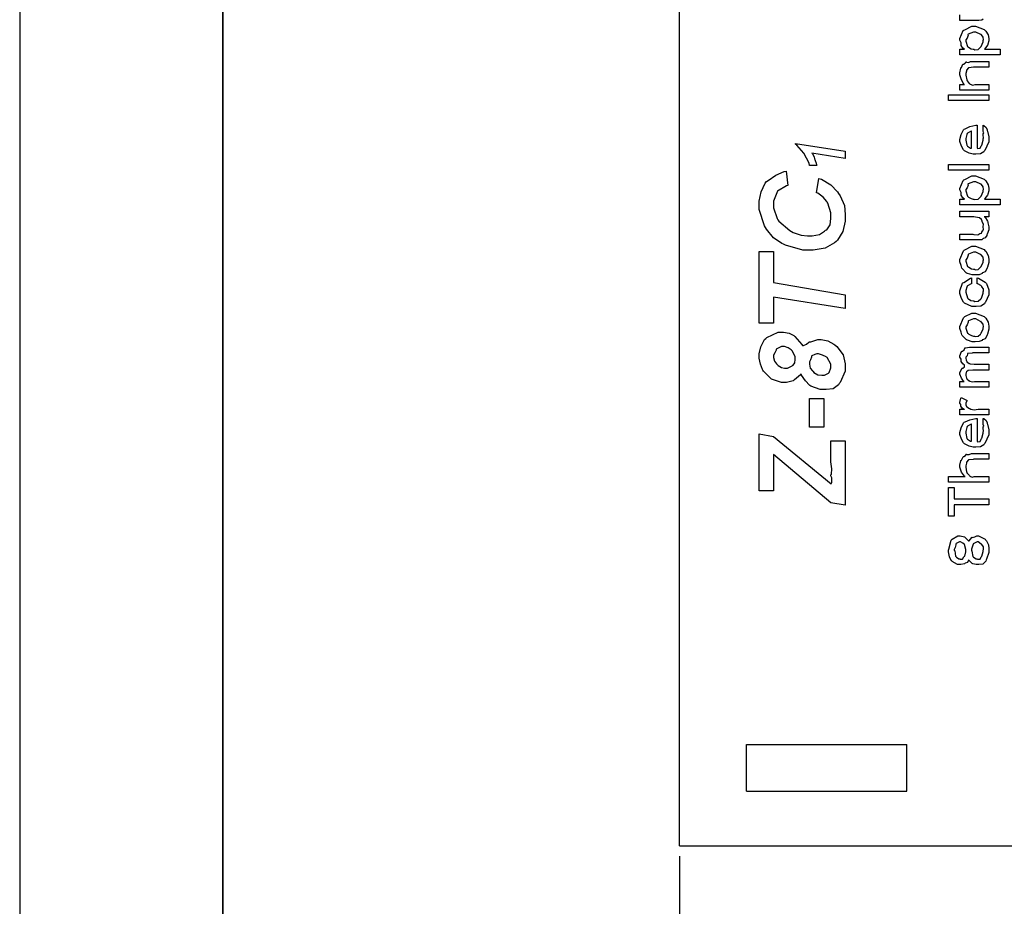
# Model space of a CAD drawing. Units: millimetres. Extents: x 0 to 420, y 0 to 297.
# Drawn here: x 0 to 49, y 104 to 148 of the extents above; entities that cross this region are included whole.
import ezdxf

# ---------------------------------------------------------------- set-up
doc = ezdxf.new("R2010")
doc.units = ezdxf.units.MM
doc.layers.add('DIMENSION', color=3, linetype='Continuous', lineweight=25)
doc.styles.get("Standard").update_dxf_attribs({"font": 'txt.shx'})
doc.dimstyles.get("Standard").update_dxf_attribs({"dimscale": 100, "dimtxt": 2.5, "dimasz": 2.5, "dimexe": 0, "dimexo": 0.5, "dimgap": 1, "dimtad": 0, "dimtoh": 1, "dimdec": 4, "dimzin": 0, "dimdsep": 46, "dimtxsty": 'Standard', "dimcen": 2.5, "dimadec": 0, "dimazin": 0, "dimtfac": 1, "dimtdec": 4, "dimtofl": 0, "dimtmove": 0, "dimatfit": 3, "dimfxl": 0, "dimtolj": 1, "dimtzin": 0, "dimarcsym": 0})

# ---------------------------------------------------------------- blocks, each defined once
blk = doc.blocks.new('*D9')
at = {"layer": 'Defpoints', "color": 0}
for p in [(32.5, 107.055), (121.5, 107.055), (121.5, 97.055)]:
    blk.add_point(p, dxfattribs=at)
at = {"layer": 'DIMENSION', "color": 0, "lineweight": -2}
for p, q in [((32.5, 106.555), (32.5, 97.055)), ((121.5, 106.555), (121.5, 97.055)), ((35, 97.055), (72.458, 97.055)), ((119, 97.055), (81.542, 97.055))]:
    blk.add_line(p, q, dxfattribs=at)
at = {"layer": 'DIMENSION', "color": 0}
for points in [[(35, 97.472), (35, 96.638), (32.5, 97.055)], [(119, 96.638), (119, 97.472), (121.5, 97.055)]]:
    blk.add_solid(points, dxfattribs=at)
at = {"layer": 'DIMENSION', "color": 0, "insert": (77, 97.055), "char_height": 2.5, "attachment_point": 5}
blk.add_mtext('\\A1;89.0', dxfattribs=at)

msp = doc.modelspace()

# ---------------------------------------------------------------- linework, layer by layer
for p, q in [((0, 297), (0, 0)), ((32.5, 107.055), (32.5, 175.555)), ((35.8, 112.055), (43.7, 112.055)), ((35.8, 109.755), (35.8, 112.055)), ((43.7, 109.755), (43.7, 112.055)), ((35.8, 109.755), (43.7, 109.755)), ((32.5, 107.055), (58.75, 107.055))]:
    msp.add_line(p, q)
at = {"lineweight": 35}
msp.add_line((10, 287), (10, 10), dxfattribs=at)
msp.add_lwpolyline([(47.464, 147.76), (47.391, 147.708), (47.242, 147.7), (47.194, 147.7), (46.317, 147.7), (46.317, 147.982)])
for points in [[(46.317, 146), (46.317, 146.281), (46.532, 146.281), (46.532, 146.281), (46.455, 146.335), (46.381, 146.463), (46.372, 146.485), (46.383, 146.492), (46.368, 146.601), (46.317, 146.725), (46.317, 146.767), (46.317, 146.806), (46.473, 147.198), (46.505, 147.229), (46.55, 147.246), (46.9, 147.417), (47.017, 147.417), (47.075, 147.416), (47.515, 147.251), (47.546, 147.218), (47.593, 147.173), (47.711, 146.984), (47.734, 146.808), (47.734, 146.75), (47.734, 146.689), (47.693, 146.525), (47.684, 146.507), (47.68, 146.477), (47.538, 146.3), (47.519, 146.281), (48.302, 146.281), (48.302, 146), (46.317, 146)], [(47.006, 146.281), (47.044, 146.259), (47.206, 146.277), (47.323, 146.386), (47.343, 146.408), (47.363, 146.425), (47.453, 146.648), (47.453, 146.722), (47.472, 146.746), (47.463, 146.881), (47.37, 146.995), (47.354, 147.014), (47.338, 147.007), (47.101, 147.13), (47.023, 147.13), (46.987, 147.123), (46.725, 147.028), (46.709, 147.009), (46.715, 146.969), (46.67, 146.835), (46.604, 146.741), (46.604, 146.711), (46.61, 146.68), (46.686, 146.423), (46.703, 146.403), (46.744, 146.379), (46.869, 146.305), (46.972, 146.281), (47.006, 146.281)], [(47.734, 145.687), (47.734, 145.401), (47.028, 145.401), (46.99, 145.394), (46.747, 145.368), (46.736, 145.362), (46.736, 145.362), (46.642, 145.255), (46.637, 145.241), (46.634, 145.205), (46.604, 145.082), (46.604, 145.042), (46.61, 145.011), (46.65, 144.782), (46.659, 144.761), (46.669, 144.729), (46.778, 144.603), (46.791, 144.596), (46.819, 144.567), (46.943, 144.522), (47.068, 144.552), (47.111, 144.552), (47.734, 144.552), (47.734, 144.271), (46.317, 144.271), (46.317, 144.552), (46.532, 144.552), (46.507, 144.566), (46.389, 144.77), (46.317, 145.027), (46.317, 145.114), (46.317, 145.126), (46.353, 145.35), (46.361, 145.368), (46.394, 145.381), (46.461, 145.541), (46.472, 145.555), (46.492, 145.551), (46.569, 145.594), (46.611, 145.656), (46.626, 145.66), (46.64, 145.642), (46.738, 145.638), (46.84, 145.687), (46.874, 145.687), (47.734, 145.687)], [(47.734, 143.757), (45.749, 143.757), (45.749, 144.043), (47.734, 144.043), (47.734, 143.757)], [(47.453, 142.253), (47.453, 142.54), (47.495, 142.526), (47.609, 142.434), (47.65, 142.314), (47.662, 142.286), (47.68, 142.249), (47.734, 141.966), (47.734, 141.873), (47.734, 141.723), (47.541, 141.305), (47.503, 141.272), (47.492, 141.235), (47.323, 141.141), (47.106, 141.123), (47.034, 141.123), (46.969, 141.123), (46.778, 141.17), (46.54, 141.283), (46.51, 141.316), (46.491, 141.333), (46.386, 141.516), (46.317, 141.742), (46.317, 141.818), (46.317, 141.846), (46.37, 142.078), (46.491, 142.319), (46.527, 142.353), (46.574, 142.371), (46.809, 142.474), (47.095, 142.54), (47.166, 142.54), (47.166, 141.405), (47.192, 141.389), (47.311, 141.406), (47.362, 141.52), (47.376, 141.542), (47.388, 141.559), (47.453, 141.803), (47.453, 141.884), (47.476, 141.902), (47.453, 142.062), (47.453, 142.116), (47.457, 142.114), (47.487, 142.159), (47.453, 142.23), (47.453, 142.253)], [(46.885, 142.253), (46.874, 142.246), (46.686, 142.151), (46.675, 142.132), (46.663, 142.087), (46.604, 141.896), (46.604, 141.834), (46.61, 141.803), (46.663, 141.556), (46.675, 141.537), (46.688, 141.511), (46.835, 141.416), (46.885, 141.416), (46.885, 142.253)], [(39.258, 140.564), (38.91, 140.564), (38.888, 140.677), (38.626, 141.165), (38.276, 141.553), (38.21, 141.617), (38.21, 141.644), (40.663, 141.264), (40.663, 140.911), (39.026, 141.165), (39.055, 141.125), (39.128, 140.991), (39.158, 140.889), (39.17, 140.862), (39.185, 140.813), (39.231, 140.667), (39.252, 140.586), (39.258, 140.564)], [(39.252, 139.217), (39.363, 139.923), (39.488, 139.882), (39.952, 139.61), (40.276, 139.256), (40.333, 139.173), (40.415, 139.063), (40.622, 138.589), (40.663, 138.147), (40.663, 137.999), (40.663, 137.824), (40.55, 137.302), (40.286, 136.89), (40.211, 136.819), (40.144, 136.743), (39.67, 136.492), (39.091, 136.395), (38.899, 136.395), (38.58, 136.395), (37.717, 136.638), (37.62, 136.687), (37.542, 136.712), (37.138, 137.004), (36.788, 137.421), (36.738, 137.509), (36.69, 137.591), (36.43, 138.385), (36.43, 138.65), (36.43, 138.801), (36.52, 139.259), (36.728, 139.697), (36.788, 139.769), (36.875, 139.824), (37.25, 140.084), (37.655, 140.262), (37.758, 140.276), (37.841, 139.57), (37.779, 139.556), (37.334, 139.3), (37.306, 139.261), (37.292, 139.22), (37.135, 138.8), (37.135, 138.661), (37.135, 138.468), (37.315, 137.948), (37.35, 137.889), (37.397, 137.821), (37.941, 137.352), (38.017, 137.316), (38.107, 137.262), (38.491, 137.127), (38.814, 137.101), (38.922, 137.101), (39.041, 137.101), (39.402, 137.167), (39.642, 137.325), (39.687, 137.371), (39.755, 137.394), (39.923, 137.645), (39.958, 137.951), (39.958, 138.054), (39.958, 138.228), (39.81, 138.697), (39.781, 138.749), (39.765, 138.781), (39.58, 138.993), (39.31, 139.191), (39.252, 139.217)], [(47.734, 140.328), (45.749, 140.328), (45.749, 140.609), (47.734, 140.609), (47.734, 140.328)], [(46.317, 138.628), (46.317, 138.909), (46.532, 138.909), (46.532, 138.909), (46.455, 138.963), (46.381, 139.091), (46.372, 139.112), (46.383, 139.12), (46.368, 139.229), (46.317, 139.353), (46.317, 139.394), (46.317, 139.434), (46.473, 139.825), (46.505, 139.857), (46.55, 139.873), (46.9, 140.044), (47.017, 140.044), (47.075, 140.043), (47.515, 139.879), (47.546, 139.846), (47.593, 139.801), (47.711, 139.612), (47.734, 139.435), (47.734, 139.377), (47.734, 139.317), (47.693, 139.153), (47.684, 139.135), (47.68, 139.104), (47.538, 138.928), (47.519, 138.909), (48.302, 138.909), (48.302, 138.628), (46.317, 138.628)], [(47.006, 138.909), (47.044, 138.887), (47.206, 138.905), (47.323, 139.013), (47.343, 139.036), (47.363, 139.052), (47.453, 139.275), (47.453, 139.35), (47.472, 139.373), (47.463, 139.508), (47.37, 139.623), (47.354, 139.642), (47.338, 139.635), (47.101, 139.758), (47.023, 139.758), (46.987, 139.751), (46.725, 139.656), (46.709, 139.636), (46.715, 139.597), (46.67, 139.463), (46.604, 139.369), (46.604, 139.339), (46.61, 139.307), (46.686, 139.051), (46.703, 139.03), (46.744, 139.007), (46.869, 138.932), (46.972, 138.909), (47.006, 138.909)], [(47.734, 138.028), (47.513, 138.028), (47.552, 138.008), (47.676, 137.81), (47.684, 137.786), (47.697, 137.744), (47.734, 137.535), (47.734, 137.466), (47.734, 137.388), (47.655, 137.174), (47.64, 137.152), (47.632, 137.112), (47.558, 137.004), (47.476, 136.968), (47.464, 136.959), (47.464, 136.958), (47.391, 136.905), (47.242, 136.898), (47.194, 136.898), (46.317, 136.898), (46.317, 137.179), (46.951, 137.179), (47.005, 137.156), (47.197, 137.152), (47.299, 137.207), (47.309, 137.213), (47.315, 137.204), (47.378, 137.219), (47.407, 137.319), (47.414, 137.334), (47.435, 137.338), (47.483, 137.422), (47.453, 137.521), (47.453, 137.554), (47.457, 137.554), (47.475, 137.656), (47.411, 137.8), (47.403, 137.819), (47.403, 137.819), (47.384, 137.893), (47.283, 137.976), (47.271, 137.984), (47.267, 137.988), (46.992, 138.028), (46.902, 138.028), (46.317, 138.028), (46.317, 138.315), (47.734, 138.315), (47.734, 138.028)], [(40.663, 134.199), (40.663, 133.521), (37.135, 134.077), (37.135, 132.793), (36.43, 132.793), (36.43, 136.321), (37.135, 136.321), (37.135, 134.8), (40.663, 134.199)], [(47.006, 135.169), (46.919, 135.169), (46.686, 135.242), (46.659, 135.257), (46.633, 135.264), (46.419, 135.483), (46.405, 135.511), (46.405, 135.511), (46.372, 135.64), (46.317, 135.815), (46.317, 135.875), (46.317, 135.927), (46.483, 136.354), (46.516, 136.387), (46.561, 136.406), (46.907, 136.585), (47.023, 136.585), (47.074, 136.584), (47.501, 136.415), (47.536, 136.381), (47.585, 136.334), (47.709, 136.135), (47.734, 135.939), (47.734, 135.875), (47.734, 135.785), (47.665, 135.545), (47.651, 135.516), (47.644, 135.465), (47.556, 135.322), (47.429, 135.271), (47.403, 135.257), (47.403, 135.238), (47.262, 135.18), (47.07, 135.169), (47.006, 135.169)], [(47.028, 135.45), (47.059, 135.428), (47.209, 135.444), (47.323, 135.551), (47.343, 135.571), (47.363, 135.588), (47.453, 135.803), (47.453, 135.875), (47.472, 135.9), (47.46, 136.04), (47.36, 136.157), (47.343, 136.178), (47.328, 136.172), (47.099, 136.299), (47.023, 136.299), (46.988, 136.292), (46.731, 136.197), (46.714, 136.178), (46.721, 136.136), (46.67, 136.003), (46.604, 135.906), (46.604, 135.875), (46.61, 135.844), (46.695, 135.592), (46.714, 135.571), (46.756, 135.546), (46.884, 135.473), (46.991, 135.45), (47.028, 135.45)], [(46.885, 135.026), (46.885, 134.739), (46.873, 134.729), (46.686, 134.634), (46.675, 134.617), (46.663, 134.575), (46.604, 134.412), (46.604, 134.359), (46.61, 134.319), (46.681, 134.038), (46.698, 134.017), (46.738, 133.992), (46.86, 133.913), (46.969, 133.89), (47.006, 133.89), (47.048, 133.866), (47.22, 133.884), (47.337, 133.991), (47.354, 134.011), (47.372, 134.028), (47.453, 134.267), (47.453, 134.348), (47.471, 134.365), (47.471, 134.482), (47.398, 134.585), (47.387, 134.601), (47.387, 134.601), (47.341, 134.648), (47.191, 134.732), (47.166, 134.739), (47.166, 135.026), (47.231, 135.014), (47.566, 134.818), (47.591, 134.789), (47.626, 134.75), (47.734, 134.436), (47.734, 134.331), (47.734, 134.199), (47.577, 133.835), (47.546, 133.802), (47.53, 133.754), (47.347, 133.632), (47.107, 133.609), (47.028, 133.609), (46.897, 133.609), (46.535, 133.774), (46.505, 133.807), (46.487, 133.824), (46.385, 134.015), (46.317, 134.263), (46.317, 134.348), (46.317, 134.392), (46.436, 134.761), (46.461, 134.789), (46.5, 134.805), (46.837, 135.013), (46.885, 135.026)], [(47.006, 131.88), (46.919, 131.88), (46.686, 131.952), (46.659, 131.968), (46.633, 131.975), (46.419, 132.194), (46.405, 132.221), (46.405, 132.221), (46.372, 132.351), (46.317, 132.526), (46.317, 132.585), (46.317, 132.637), (46.483, 133.065), (46.516, 133.098), (46.561, 133.117), (46.907, 133.296), (47.023, 133.296), (47.074, 133.295), (47.501, 133.125), (47.536, 133.092), (47.585, 133.045), (47.709, 132.846), (47.734, 132.65), (47.734, 132.585), (47.734, 132.496), (47.665, 132.256), (47.651, 132.227), (47.644, 132.176), (47.556, 132.032), (47.429, 131.981), (47.403, 131.968), (47.403, 131.948), (47.262, 131.891), (47.07, 131.88), (47.006, 131.88)], [(47.028, 132.16), (47.059, 132.138), (47.209, 132.155), (47.323, 132.261), (47.343, 132.282), (47.363, 132.298), (47.453, 132.513), (47.453, 132.585), (47.472, 132.611), (47.46, 132.75), (47.36, 132.867), (47.343, 132.888), (47.328, 132.883), (47.099, 133.009), (47.023, 133.009), (46.988, 133.003), (46.731, 132.908), (46.714, 132.888), (46.721, 132.847), (46.67, 132.713), (46.604, 132.616), (46.604, 132.585), (46.61, 132.555), (46.695, 132.303), (46.714, 132.282), (46.756, 132.257), (46.884, 132.184), (46.991, 132.16), (47.028, 132.16)], [(38.491, 130.295), (38.469, 130.255), (38.161, 130.003), (38.128, 129.986), (38.099, 129.96), (37.776, 129.881), (37.67, 129.881), (37.523, 129.881), (37.13, 130.005), (37.08, 130.03), (37.033, 130.043), (36.634, 130.437), (36.606, 130.487), (36.591, 130.516), (36.496, 130.778), (36.43, 131.076), (36.43, 131.177), (36.43, 131.291), (36.51, 131.637), (36.696, 131.984), (36.749, 132.037), (36.805, 132.085), (37.359, 132.351), (37.543, 132.351), (37.631, 132.351), (37.9, 132.309), (38.096, 132.213), (38.139, 132.185), (38.186, 132.143), (38.53, 131.75), (38.557, 131.695), (38.609, 131.7), (38.759, 131.766), (38.87, 131.857), (38.905, 131.877), (38.967, 131.877), (39.165, 131.938), (39.317, 131.998), (39.368, 131.998), (39.478, 131.998), (39.812, 131.928), (40.097, 131.768), (40.156, 131.722), (40.253, 131.649), (40.556, 131.241), (40.663, 130.787), (40.663, 130.636), (40.663, 130.435), (40.415, 129.881), (40.365, 129.832), (40.341, 129.756), (40.064, 129.566), (39.719, 129.529), (39.605, 129.529), (39.434, 129.529), (38.971, 129.698), (38.922, 129.733), (38.898, 129.75), (38.703, 129.952), (38.512, 130.235), (38.491, 130.295)], [(37.731, 130.587), (37.815, 130.587), (38.045, 130.691), (38.067, 130.714), (38.099, 130.725), (38.177, 130.847), (38.194, 130.999), (38.194, 131.05), (38.194, 131.153), (38.05, 131.433), (38.023, 131.463), (38.008, 131.479), (37.852, 131.578), (37.67, 131.645), (37.609, 131.645), (37.524, 131.645), (37.29, 131.535), (37.268, 131.513), (37.264, 131.471), (37.196, 131.334), (37.135, 131.215), (37.135, 131.177), (37.135, 131.112), (37.179, 130.92), (37.282, 130.787), (37.312, 130.758), (37.354, 130.715), (37.524, 130.608), (37.678, 130.587), (37.731, 130.587)], [(46.317, 129.637), (46.317, 129.924), (46.516, 129.924), (46.495, 129.936), (46.386, 130.095), (46.317, 130.289), (46.317, 130.354), (46.317, 130.354), (46.408, 130.558), (46.428, 130.574), (46.455, 130.576), (46.538, 130.643), (46.537, 130.723), (46.538, 130.734), (46.538, 130.734), (46.458, 130.789), (46.381, 130.915), (46.372, 130.933), (46.376, 130.933), (46.368, 131.024), (46.317, 131.129), (46.317, 131.164), (46.317, 131.186), (46.4, 131.405), (46.417, 131.423), (46.44, 131.418), (46.531, 131.477), (46.551, 131.573), (46.56, 131.583), (46.583, 131.58), (46.78, 131.622), (46.846, 131.622), (47.734, 131.622), (47.734, 131.341), (46.946, 131.341), (46.917, 131.322), (46.689, 131.304), (46.681, 131.296), (46.691, 131.278), (46.666, 131.192), (46.604, 131.126), (46.604, 131.103), (46.608, 131.069), (46.623, 130.97), (46.642, 130.937), (46.648, 130.927), (46.657, 130.9), (46.769, 130.811), (46.786, 130.806), (46.82, 130.796), (47.009, 130.773), (47.072, 130.773), (47.734, 130.773), (47.734, 130.486), (46.979, 130.486), (46.948, 130.479), (46.728, 130.467), (46.72, 130.464), (46.72, 130.464), (46.636, 130.401), (46.632, 130.393), (46.63, 130.359), (46.604, 130.285), (46.604, 130.26), (46.61, 130.226), (46.64, 130.087), (46.648, 130.073), (46.657, 130.059), (46.765, 129.963), (46.78, 129.957), (46.809, 129.935), (46.922, 129.9), (47.025, 129.924), (47.062, 129.924), (47.734, 129.924), (47.734, 129.637), (46.317, 129.637)], [(39.572, 130.234), (39.642, 130.234), (39.835, 130.335), (39.853, 130.355), (39.879, 130.365), (39.958, 130.592), (39.958, 130.67), (39.958, 130.784), (39.778, 131.1), (39.743, 131.127), (39.725, 131.138), (39.544, 131.226), (39.342, 131.293), (39.274, 131.293), (39.274, 131.293), (39.165, 131.259), (39.021, 131.186), (39.004, 131.166), (39.007, 131.126), (38.956, 130.998), (38.899, 130.887), (38.899, 130.852), (38.899, 130.785), (38.945, 130.588), (39.051, 130.452), (39.081, 130.422), (39.125, 130.375), (39.316, 130.258), (39.507, 130.234), (39.572, 130.234)], [(38.899, 127.671), (38.899, 129.082), (39.605, 129.082), (39.605, 127.671), (38.899, 127.671)], [(47.734, 128.561), (47.734, 128.28), (46.317, 128.28), (46.317, 128.561), (46.527, 128.561), (46.516, 128.553), (46.426, 128.609), (46.354, 128.708), (46.35, 128.721), (46.356, 128.722), (46.365, 128.786), (46.317, 128.86), (46.317, 128.886), (46.317, 128.886), (46.367, 129.108), (46.378, 129.129), (46.67, 128.985), (46.659, 128.97), (46.604, 128.849), (46.604, 128.809), (46.61, 128.782), (46.64, 128.691), (46.648, 128.682), (46.657, 128.669), (46.789, 128.6), (46.808, 128.594), (46.844, 128.562), (47.01, 128.529), (47.217, 128.561), (47.287, 128.561), (47.734, 128.561)], [(47.453, 127.823), (47.453, 128.109), (47.495, 128.095), (47.609, 128.003), (47.65, 127.883), (47.662, 127.855), (47.68, 127.818), (47.734, 127.536), (47.734, 127.442), (47.734, 127.292), (47.541, 126.874), (47.503, 126.841), (47.492, 126.804), (47.323, 126.71), (47.106, 126.692), (47.034, 126.692), (46.969, 126.692), (46.778, 126.739), (46.54, 126.852), (46.51, 126.885), (46.491, 126.902), (46.386, 127.085), (46.317, 127.311), (46.317, 127.387), (46.317, 127.415), (46.37, 127.647), (46.491, 127.888), (46.527, 127.922), (46.574, 127.94), (46.809, 128.043), (47.095, 128.109), (47.166, 128.109), (47.166, 126.974), (47.192, 126.958), (47.311, 126.975), (47.362, 127.089), (47.376, 127.112), (47.388, 127.128), (47.453, 127.372), (47.453, 127.453), (47.476, 127.471), (47.453, 127.631), (47.453, 127.685), (47.457, 127.683), (47.487, 127.729), (47.453, 127.799), (47.453, 127.823)], [(46.885, 127.823), (46.874, 127.816), (46.686, 127.721), (46.675, 127.701), (46.663, 127.656), (46.604, 127.466), (46.604, 127.404), (46.61, 127.372), (46.663, 127.125), (46.675, 127.106), (46.688, 127.08), (46.835, 126.985), (46.885, 126.985), (46.885, 127.823)], [(40.663, 123.827), (39.958, 123.949), (37.135, 126.33), (37.135, 124.533), (36.43, 124.533), (36.43, 127.355), (37.135, 127.223), (39.974, 124.886), (40, 124.948), (40.007, 125.181), (39.963, 125.285), (39.963, 125.321), (39.992, 125.358), (40.004, 125.625), (39.958, 125.972), (39.958, 126.049), (39.958, 127.002), (40.663, 127.002), (40.663, 123.827)], [(45.749, 125.244), (46.576, 125.244), (46.54, 125.258), (46.394, 125.456), (46.317, 125.702), (46.317, 125.784), (46.317, 125.799), (46.359, 126.016), (46.367, 126.032), (46.4, 126.047), (46.47, 126.214), (46.483, 126.231), (46.506, 126.229), (46.583, 126.283), (46.632, 126.348), (46.648, 126.352), (46.66, 126.334), (46.762, 126.33), (46.878, 126.38), (46.918, 126.38), (47.734, 126.38), (47.734, 126.093), (47.006, 126.093), (46.97, 126.086), (46.739, 126.066), (46.731, 126.06), (46.731, 126.06), (46.642, 125.953), (46.637, 125.939), (46.634, 125.901), (46.604, 125.776), (46.604, 125.735), (46.61, 125.703), (46.64, 125.484), (46.648, 125.465), (46.657, 125.433), (46.765, 125.308), (46.78, 125.299), (46.807, 125.27), (46.921, 125.215), (47.013, 125.244), (47.045, 125.244), (47.734, 125.244), (47.734, 124.963), (45.749, 124.963), (45.749, 125.244)], [(47.734, 123.858), (46.036, 123.858), (46.036, 123.29), (45.749, 123.29), (45.749, 124.707), (46.036, 124.707), (46.036, 124.139), (47.734, 124.139), (47.734, 123.858)], [(46.736, 121.15), (46.744, 121.121), (46.694, 121.008), (46.574, 120.972), (46.554, 120.962), (46.545, 120.949), (46.357, 120.908), (46.295, 120.908), (46.199, 120.908), (45.934, 121.059), (45.909, 121.089), (45.887, 121.105), (45.796, 121.291), (45.749, 121.532), (45.749, 121.613), (45.767, 121.668), (45.882, 122.105), (45.909, 122.137), (45.94, 122.153), (46.206, 122.324), (46.295, 122.324), (46.321, 122.323), (46.54, 122.269), (46.56, 122.258), (46.585, 122.226), (46.673, 122.145), (46.725, 122.095), (46.736, 122.076), (46.771, 122.087), (46.893, 122.247), (46.913, 122.258), (46.939, 122.246), (47.051, 122.27), (47.145, 122.324), (47.177, 122.324), (47.235, 122.323), (47.553, 122.163), (47.58, 122.131), (47.618, 122.086), (47.715, 121.89), (47.734, 121.694), (47.734, 121.63), (47.734, 121.507), (47.628, 121.171), (47.607, 121.139), (47.592, 121.081), (47.44, 120.937), (47.25, 120.908), (47.188, 120.908), (47.122, 120.908), (46.943, 120.953), (46.924, 120.962), (46.911, 120.968), (46.747, 121.128), (46.736, 121.15)], [(46.312, 121.189), (46.329, 121.172), (46.436, 121.182), (46.513, 121.285), (46.527, 121.304), (46.551, 121.32), (46.604, 121.538), (46.604, 121.613), (46.61, 121.645), (46.539, 121.902), (46.527, 121.922), (46.527, 121.922), (46.452, 121.969), (46.346, 122.037), (46.312, 122.037), (46.291, 122.031), (46.125, 121.941), (46.113, 121.922), (46.117, 121.88), (46.081, 121.751), (46.036, 121.652), (46.036, 121.619), (46.06, 121.585), (46.099, 121.324), (46.113, 121.304), (46.144, 121.281), (46.269, 121.189), (46.312, 121.189)], [(47.155, 121.189), (47.184, 121.172), (47.309, 121.183), (47.362, 121.289), (47.376, 121.31), (47.388, 121.327), (47.453, 121.549), (47.453, 121.624), (47.474, 121.649), (47.468, 121.782), (47.388, 121.897), (47.376, 121.916), (47.363, 121.911), (47.21, 122.037), (47.161, 122.037), (47.158, 122.031), (46.973, 121.935), (46.962, 121.916), (46.954, 121.87), (46.885, 121.676), (46.885, 121.613), (46.896, 121.577), (46.958, 121.31), (46.973, 121.293), (46.991, 121.273), (47.114, 121.189), (47.155, 121.189)]]:
    msp.add_lwpolyline(points, close=True)

# ---------------------------------------------------------------- dimensions: what is measured, and where the dimension line sits
at = {"layer": 'DIMENSION'}
dim = msp.add_linear_dim(base=(121.5, 97.055), p1=(32.5, 107.055), p2=(121.5, 107.055), dimstyle='Standard', override={"dimscale": 1, "dimdec": 1, "dimlfac": 1, "dimtxsty": 'Standard', "dimsah": 1, "dimtolj": 1}, dxfattribs=at)
dim.commit()
dim.dimension.update_dxf_attribs({"geometry": '*D9', "text_midpoint": (77, 97.055)})

doc.saveas('drawing.dxf')
